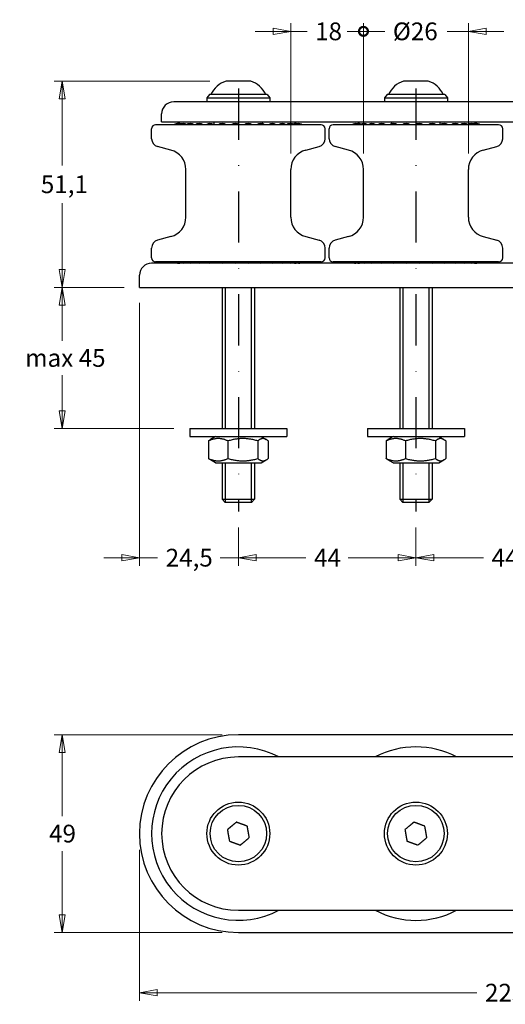
# Model space of a CAD drawing. Units: millimetres. Extents: x 54 to 438, y 126 to 370.
# Drawn here: x 54 to 174, y 126 to 370 of the extents above; entities that cross this region are included whole.
import ezdxf

# ---------------------------------------------------------------- set-up
doc = ezdxf.new("R2010")
doc.units = ezdxf.units.MM
doc.header["$LTSCALE"] = 2
doc.linetypes.add('DASHDOT2', pattern=[12.7, 6.35, -3.175, 0, -3.175])
doc.layers.add('Quota', color=5, linetype='Continuous', lineweight=13)
doc.styles.add('Quota', font='Futura_Book_BT.ttf')
doc.dimstyles.new('Antal', dxfattribs={"dimscale": 2, "dimtxt": 2.2, "dimasz": 2.2, "dimexe": 1, "dimexo": 2, "dimgap": 1, "dimtad": 0, "dimtih": 1, "dimtoh": 1, "dimdec": 3, "dimrnd": 1e-08, "dimtxsty": 'Quota', "dimblk": 'Filled-1', "dimcen": 0.09, "dimdle": 8, "dimclrd": 256, "dimclre": 256, "dimclrt": 256, "dimazin": 2, "dimtfac": 0.772727, "dimtmove": 0, "dimatfit": 3, "dimldrblk": 'Filled-1', "dimfxl": 0, "dimtolj": 1, "dimlwd": -1, "dimlwe": -1, "dimarcsym": 0})

# ---------------------------------------------------------------- blocks, each defined once
blk = doc.blocks.new('Filled-1')
at = {"color": 0}
for p, q in [((0, 0), (-1, 0.17)), ((-1, 0.17), (-1, -0.17)), ((-1, 0), (0, 0)), ((-1, -0.17), (0, 0))]:
    blk.add_line(p, q, dxfattribs=at)
at = {"color": 0, "flags": 128}
blk.add_lwpolyline([(-1, -0.17), (0, 0)], dxfattribs=at)
at = {"color": 0}
blk.add_solid([(-1, -0.17), (0, 0), (-1, 0.17), (-1, -0.17)], dxfattribs=at)
blk = doc.blocks.new('*D4')
at = {"layer": 'Defpoints', "color": 0}
for p in [(108.26, 247.79), (152.26, 247.79), (152.26, 236.31)]:
    blk.add_point(p, dxfattribs=at)
at = {"layer": 'Quota'}
for p, q in [((108.26, 243.79), (108.26, 234.31)), ((152.26, 243.79), (152.26, 234.31)), ((112.66, 236.31), (125.02, 236.31)), ((147.86, 236.31), (135.49, 236.31))]:
    blk.add_line(p, q, dxfattribs=at)
at = {"layer": 'Quota', "xscale": 4.400000095367432, "yscale": 4.400000095367432, "zscale": 4.400000095367432, "rotation": 180}
blk.add_blockref('Filled-1', (108.26, 236.31), dxfattribs=at)
at = {"layer": 'Quota', "xscale": 4.400000095367432, "yscale": 4.400000095367432, "zscale": 4.400000095367432}
blk.add_blockref('Filled-1', (152.26, 236.31), dxfattribs=at)
at = {"layer": 'Quota', "insert": (127.02, 236.31), "char_height": 4.4, "attachment_point": 4, "style": 'Quota'}
blk.add_mtext('\\A1;44', dxfattribs=at)
blk = doc.blocks.new('*D5')
at = {"layer": 'Defpoints', "color": 0}
for p in [(152.26, 247.79), (196.26, 247.79), (196.26, 236.31)]:
    blk.add_point(p, dxfattribs=at)
at = {"layer": 'Quota'}
for p, q in [((152.26, 243.79), (152.26, 234.31)), ((196.26, 243.79), (196.26, 234.31)), ((156.66, 236.31), (169.02, 236.31)), ((191.86, 236.31), (179.49, 236.31))]:
    blk.add_line(p, q, dxfattribs=at)
at = {"layer": 'Quota', "xscale": 4.400000095367432, "yscale": 4.400000095367432, "zscale": 4.400000095367432, "rotation": 180}
blk.add_blockref('Filled-1', (152.26, 236.31), dxfattribs=at)
at = {"layer": 'Quota', "xscale": 4.400000095367432, "yscale": 4.400000095367432, "zscale": 4.400000095367432}
blk.add_blockref('Filled-1', (196.26, 236.31), dxfattribs=at)
at = {"layer": 'Quota', "insert": (171.02, 236.31), "char_height": 4.4, "attachment_point": 4, "style": 'Quota'}
blk.add_mtext('\\A1;44', dxfattribs=at)
blk = doc.blocks.new('*D7')
at = {"layer": 'Defpoints', "color": 0}
for p in [(64.6, 354.42), (105.23, 354.42), (83.96, 303.32)]:
    blk.add_point(p, dxfattribs=at)
at = {"layer": 'Quota'}
for p, q in [((101.23, 354.42), (62.6, 354.42)), ((64.6, 350.02), (64.6, 333.56)), ((64.6, 307.72), (64.6, 324.18)), ((79.96, 303.32), (62.6, 303.32))]:
    blk.add_line(p, q, dxfattribs=at)
at = {"layer": 'Quota', "xscale": 4.400000095367432, "yscale": 4.400000095367432, "zscale": 4.400000095367432}
for p, rotation in [((64.6, 354.42), 90), ((64.6, 303.32), 270)]:
    blk.add_blockref('Filled-1', p, dxfattribs=dict(at, rotation=rotation))
at = {"layer": 'Quota', "insert": (59.32, 328.87), "char_height": 4.4, "attachment_point": 4, "style": 'Quota'}
blk.add_mtext('\\A1;51,1', dxfattribs=at)
blk = doc.blocks.new('*D8')
at = {"layer": 'Defpoints', "color": 0}
for p in [(83.96, 303.32), (64.6, 268.32), (96.26, 268.32)]:
    blk.add_point(p, dxfattribs=at)
at = {"layer": 'Quota'}
for p, q in [((79.96, 303.32), (62.6, 303.32)), ((64.6, 298.92), (64.6, 290.08)), ((64.6, 272.72), (64.6, 281.56)), ((92.26, 268.32), (62.6, 268.32))]:
    blk.add_line(p, q, dxfattribs=at)
at = {"layer": 'Quota', "xscale": 4.400000095367432, "yscale": 4.400000095367432, "zscale": 4.400000095367432}
for p, rotation in [((64.6, 303.32), 90), ((64.6, 268.32), 270)]:
    blk.add_blockref('Filled-1', p, dxfattribs=dict(at, rotation=rotation))
at = {"layer": 'Quota', "insert": (54.08, 285.82), "char_height": 4.4, "attachment_point": 4, "style": 'Quota'}
blk.add_mtext('\\A1; \\fFutura Bk BT|b0|i0;max 45', dxfattribs=at)
blk = doc.blocks.new('*D10')
at = {"layer": 'Defpoints', "color": 0}
for p in [(83.76, 303.52), (108.26, 247.79), (108.26, 236.31)]:
    blk.add_point(p, dxfattribs=at)
at = {"layer": 'Quota'}
for p, q in [((83.76, 299.52), (83.76, 234.31)), ((108.26, 243.79), (108.26, 234.31)), ((79.36, 236.31), (74.96, 236.31)), ((83.76, 236.31), (88.16, 236.31)), ((88.16, 236.31), (88.26, 236.31)), ((103.86, 236.31), (103.76, 236.31)), ((108.26, 236.31), (103.86, 236.31)), ((112.66, 236.31), (117.06, 236.31))]:
    blk.add_line(p, q, dxfattribs=at)
at = {"layer": 'Quota', "xscale": 4.400000095367432, "yscale": 4.400000095367432, "zscale": 4.400000095367432}
blk.add_blockref('Filled-1', (83.76, 236.31), dxfattribs=at)
at = {"layer": 'Quota', "xscale": 4.400000095367432, "yscale": 4.400000095367432, "zscale": 4.400000095367432, "rotation": 180}
blk.add_blockref('Filled-1', (108.26, 236.31), dxfattribs=at)
at = {"layer": 'Quota', "insert": (90.26, 236.31), "char_height": 4.4, "attachment_point": 4, "style": 'Quota'}
blk.add_mtext('\\A1;24,5', dxfattribs=at)
blk = doc.blocks.new('*D14')
at = {"layer": 'Defpoints', "color": 0}
for p in [(83.76, 167.91), (308.76, 167.91), (308.76, 128.48)]:
    blk.add_point(p, dxfattribs=at)
at = {"layer": 'Quota'}
for p, q in [((83.76, 163.91), (83.76, 126.48)), ((308.76, 163.91), (308.76, 126.48)), ((88.16, 128.48), (167.38, 128.48)), ((304.36, 128.48), (181.14, 128.48))]:
    blk.add_line(p, q, dxfattribs=at)
at = {"layer": 'Quota', "xscale": 4.400000095367432, "yscale": 4.400000095367432, "zscale": 4.400000095367432, "rotation": 180}
blk.add_blockref('Filled-1', (83.76, 128.48), dxfattribs=at)
at = {"layer": 'Quota', "xscale": 4.400000095367432, "yscale": 4.400000095367432, "zscale": 4.400000095367432}
blk.add_blockref('Filled-1', (308.76, 128.48), dxfattribs=at)
at = {"layer": 'Quota', "insert": (169.38, 128.48), "char_height": 4.4, "attachment_point": 4, "style": 'Quota'}
blk.add_mtext('\\A1;225', dxfattribs=at)
blk = doc.blocks.new('*D15')
at = {"layer": 'Defpoints', "color": 0}
for p in [(108.26, 192.41), (64.6, 143.41), (108.26, 143.41)]:
    blk.add_point(p, dxfattribs=at)
at = {"layer": 'Quota'}
for p, q in [((104.26, 192.41), (62.6, 192.41)), ((64.6, 188.01), (64.6, 172.22)), ((64.6, 147.81), (64.6, 163.59)), ((104.26, 143.41), (62.6, 143.41))]:
    blk.add_line(p, q, dxfattribs=at)
at = {"layer": 'Quota', "xscale": 4.400000095367432, "yscale": 4.400000095367432, "zscale": 4.400000095367432}
for p, rotation in [((64.6, 192.41), 90), ((64.6, 143.41), 270)]:
    blk.add_blockref('Filled-1', p, dxfattribs=dict(at, rotation=rotation))
at = {"layer": 'Quota', "insert": (61.36, 167.91), "char_height": 4.4, "attachment_point": 4, "style": 'Quota'}
blk.add_mtext('\\A1;49', dxfattribs=at)
blk = doc.blocks.new('_DotSmall')
at = {"color": 0, "linetype": 'ByBlock', "const_width": 0.5}
blk.add_lwpolyline([(-0.0625, 0, 1), (0.0625, 0, 1)], format="xyb", close=True, dxfattribs=at)
blk = doc.blocks.new('*D18')
at = {"layer": 'Defpoints', "color": 0}
for p in [(165.26, 366.78), (139.26, 332.52), (165.26, 332.52)]:
    blk.add_point(p, dxfattribs=at)
at = {"layer": 'Quota'}
for p, q in [((139.26, 336.52), (139.26, 368.78)), ((165.26, 336.52), (165.26, 368.78)), ((139.26, 366.78), (144.55, 366.78)), ((160.86, 366.78), (160.01, 366.78)), ((165.26, 366.78), (160.86, 366.78)), ((169.66, 366.78), (174.06, 366.78))]:
    blk.add_line(p, q, dxfattribs=at)
at = {"layer": 'Quota', "xscale": 4.400000095367432, "yscale": 4.400000095367432, "zscale": 4.400000095367432}
blk.add_blockref('_DotSmall', (139.26, 366.78), dxfattribs=at)
at = {"layer": 'Quota', "xscale": 4.400000095367432, "yscale": 4.400000095367432, "zscale": 4.400000095367432, "rotation": 180}
blk.add_blockref('Filled-1', (165.26, 366.78), dxfattribs=at)
at = {"layer": 'Quota', "insert": (146.55, 366.78), "char_height": 4.4, "attachment_point": 4, "style": 'Quota'}
blk.add_mtext('\\A1;\\fFutura Bk BT|b0|i0;Ø26', dxfattribs=at)
blk = doc.blocks.new('*D20')
at = {"layer": 'Defpoints', "color": 0}
for p in [(139.26, 366.78), (121.26, 332.52), (139.26, 332.52)]:
    blk.add_point(p, dxfattribs=at)
at = {"layer": 'Quota'}
for p, q in [((121.26, 336.52), (121.26, 368.78)), ((139.26, 336.52), (139.26, 368.78)), ((116.86, 366.78), (112.46, 366.78)), ((121.26, 366.78), (125.28, 366.78)), ((139.26, 366.78), (135.2, 366.78)), ((139.26, 366.78), (143.66, 366.78))]:
    blk.add_line(p, q, dxfattribs=at)
at = {"layer": 'Quota', "xscale": 4.400000095367432, "yscale": 4.400000095367432, "zscale": 4.400000095367432}
blk.add_blockref('Filled-1', (121.26, 366.78), dxfattribs=at)
at = {"layer": 'Quota', "xscale": 4.400000095367432, "yscale": 4.400000095367432, "zscale": 4.400000095367432, "rotation": 180}
blk.add_blockref('_DotSmall', (139.26, 366.78), dxfattribs=at)
at = {"layer": 'Quota', "insert": (127.28, 366.78), "char_height": 4.4, "attachment_point": 4, "style": 'Quota'}
blk.add_mtext('\\A1;18', dxfattribs=at)

msp = doc.modelspace()

# ---------------------------------------------------------------- linework, layer by layer
for p, q in [((111.2868, 354.4203), (105.2305, 354.4203)), ((155.2868, 354.4203), (149.2305, 354.4203)), ((300.2587, 349.3203), (92.2587, 349.3203)), ((101.1087, 351.1203), (100.4587, 350.3203)), ((100.4587, 350.3203), (116.0587, 350.3203)), ((100.4587, 350.3203), (100.4587, 349.3203)), ((115.4087, 351.1203), (101.1087, 351.1203)), ((115.4087, 351.1203), (116.0587, 350.3203)), ((116.0587, 350.3203), (116.0587, 349.3203)), ((145.1087, 351.1203), (144.4587, 350.3203)), ((144.4587, 350.3203), (160.0587, 350.3203)), ((144.4587, 350.3203), (144.4587, 349.3203)), ((159.4087, 351.1203), (145.1087, 351.1203)), ((159.4087, 351.1203), (160.0587, 350.3203)), ((160.0587, 350.3203), (160.0587, 349.3203)), ((89.2587, 344.3203), (89.2587, 346.3203)), ((89.2587, 344.3203), (303.2587, 344.3203)), ((102.2587, 343.6203), (102.2587, 344.3203)), ((114.2587, 343.8558), (114.2587, 344.3203)), ((146.2587, 343.8558), (146.2587, 344.3203)), ((158.2587, 343.6203), (158.2587, 344.3203)), ((86.7587, 340.1692), (86.7587, 342.6203)), ((128.7587, 343.6203), (87.7587, 343.6203)), ((129.7587, 340.1692), (129.7587, 342.6203)), ((130.7587, 340.1692), (130.7587, 342.6203)), ((172.7587, 343.6203), (131.7587, 343.6203)), ((173.7587, 340.1692), (173.7587, 342.6203)), ((91.5528, 337.3499), (88.241, 338.2373)), ((124.9646, 337.3499), (128.2763, 338.2373)), ((135.5528, 337.3499), (132.241, 338.2373)), ((168.9646, 337.3499), (172.2763, 338.2373)), ((95.2587, 320.7203), (95.2587, 332.5203)), ((121.2587, 320.7203), (121.2587, 332.5203)), ((139.2587, 320.7203), (139.2587, 332.5203)), ((165.2587, 320.7203), (165.2587, 332.5203)), ((91.5528, 315.8907), (88.241, 315.0033)), ((124.9646, 315.8907), (128.2763, 315.0033)), ((135.5528, 315.8907), (132.241, 315.0033)), ((168.9646, 315.8907), (172.2763, 315.0033)), ((86.7587, 310.6203), (86.7587, 313.0715)), ((129.7587, 310.6203), (129.7587, 313.0715)), ((130.7587, 310.6203), (130.7587, 313.0715)), ((173.7587, 310.6203), (173.7587, 313.0715)), ((305.7587, 309.3203), (86.7587, 309.3203)), ((128.7587, 309.6203), (87.7587, 309.6203)), ((102.2587, 309.3203), (102.2587, 309.6203)), ((114.2587, 309.3203), (114.2587, 309.3848)), ((172.7587, 309.6203), (131.7587, 309.6203)), ((146.2587, 309.3203), (146.2587, 309.3848)), ((158.2587, 309.3203), (158.2587, 309.6203)), ((83.7587, 303.3203), (83.7587, 306.3203)), ((83.7587, 303.3203), (308.7587, 303.3203)), ((104.2587, 303.3203), (104.2587, 268.3203)), ((105.0027, 303.3203), (105.0027, 268.3203)), ((111.5147, 268.3203), (111.5147, 303.3203)), ((112.2587, 303.3203), (112.2587, 268.3203)), ((148.2587, 303.3203), (148.2587, 268.3203)), ((149.0027, 303.3203), (149.0027, 268.3203)), ((155.5147, 268.3203), (155.5147, 303.3203)), ((156.2587, 303.3203), (156.2587, 268.3203)), ((96.2587, 268.3203), (120.2587, 268.3203)), ((96.2587, 268.3203), (96.2587, 266.3203)), ((96.2587, 266.3203), (120.2587, 266.3203)), ((102.6087, 266.3203), (101.3415, 265.5887)), ((113.9087, 266.3203), (115.1758, 265.5887)), ((120.2587, 268.3203), (120.2587, 266.3203)), ((140.2587, 268.3203), (164.2587, 268.3203)), ((140.2587, 268.3203), (140.2587, 266.3203)), ((140.2587, 266.3203), (164.2587, 266.3203)), ((146.6087, 266.3203), (145.3415, 265.5887)), ((157.9087, 266.3203), (159.1758, 265.5887)), ((164.2587, 268.3203), (164.2587, 266.3203)), ((100.8671, 265.249), (100.8671, 260.8916)), ((105.6916, 265.249), (105.6916, 260.8916)), ((113.0832, 265.249), (113.0832, 260.8916)), ((115.6502, 265.249), (115.6502, 260.8916)), ((144.8671, 265.249), (144.8671, 260.8916)), ((149.6916, 265.249), (149.6916, 260.8916)), ((157.0832, 265.249), (157.0832, 260.8916)), ((159.6502, 265.249), (159.6502, 260.8916)), ((102.6087, 259.8203), (101.3415, 260.5519)), ((102.6087, 259.8203), (113.9087, 259.8203)), ((104.2587, 259.8203), (104.2587, 250.7871)), ((105.0027, 259.8203), (105.0027, 250.0431)), ((111.5147, 250.0431), (111.5147, 259.8203)), ((112.2587, 259.8203), (112.2587, 250.7871)), ((113.9087, 259.8203), (115.1758, 260.5519)), ((146.6087, 259.8203), (145.3415, 260.5519)), ((146.6087, 259.8203), (157.9087, 259.8203)), ((148.2587, 259.8203), (148.2587, 250.7871)), ((149.0027, 259.8203), (149.0027, 250.0431)), ((155.5147, 250.0431), (155.5147, 259.8203)), ((156.2587, 259.8203), (156.2587, 250.7871)), ((157.9087, 259.8203), (159.1758, 260.5519)), ((104.2587, 250.7871), (112.2587, 250.7871)), ((105.0255, 250.0203), (104.2587, 250.7871)), ((111.4919, 250.0203), (105.0255, 250.0203)), ((111.4919, 250.0203), (112.2587, 250.7871)), ((148.2587, 250.7871), (156.2587, 250.7871)), ((149.0255, 250.0203), (148.2587, 250.7871)), ((155.4919, 250.0203), (149.0255, 250.0203)), ((155.4919, 250.0203), (156.2587, 250.7871)), ((284.2587, 192.4052), (108.2587, 192.4052)), ((284.2587, 186.9052), (108.2587, 186.9052)), ((108.2587, 148.9052), (284.2587, 148.9052)), ((108.2587, 143.4052), (284.2587, 143.4052))]:
    msp.add_line(p, q)
at = {"color": 3, "linetype": 'DASHDOT2'}
for p, q in [((108.2587, 352.6203), (108.2587, 247.7871)), ((152.2587, 352.6203), (152.2587, 247.7871))]:
    msp.add_line(p, q, dxfattribs=at)
for centre, radius in [((108.2587, 167.9052), 7.8), ((108.2587, 167.9052), 7), ((152.2587, 167.9052), 7.8), ((152.2587, 167.9052), 7)]:
    msp.add_circle(centre, radius)
for centre, radius, start, end in [((106.9605, 348.6796), 6, 107.050344, 155.997279), ((105.2305, 354.3203), 0.1, 90, 107.050344), ((111.2868, 354.3203), 0.1, 72.949656, 90), ((109.5569, 348.6796), 6, 24.002721, 72.949656), ((150.9605, 348.6796), 6, 107.050344, 155.997279), ((149.2305, 354.3203), 0.1, 90, 107.050344), ((155.2868, 354.3203), 0.1, 72.949656, 90), ((153.5569, 348.6796), 6, 24.002721, 72.949656), ((92.2587, 346.3203), 3, 90, 180), ((87.7587, 342.6203), 1, 90, 180), ((93.2587, 342.3328), 1.5875, 83.658509, 125.803937), ((93.6094, 342.3328), 1.5875, 70.961859, 125.803937), ((94.645, 342.3328), 1.5875, 58.218032, 125.803937), ((96.3173, 342.3328), 1.5875, 54.196063, 125.803937), ((98.5479, 342.3328), 1.5875, 54.196063, 125.803937), ((101.2325, 342.3328), 1.5875, 54.196063, 125.803937), ((104.2458, 342.3328), 1.5875, 54.196063, 125.803937), ((107.4466, 342.3328), 1.5875, 54.196063, 125.803937), ((110.6854, 342.3328), 1.5875, 54.196063, 125.803937), ((113.8107, 342.3328), 1.5875, 54.196063, 125.803937), ((116.6765, 342.3328), 1.5875, 54.196063, 125.803937), ((119.1486, 342.3328), 1.5875, 54.196063, 125.803937), ((121.1115, 342.3328), 1.5875, 54.196063, 125.803937), ((122.4735, 342.3328), 1.5875, 54.196063, 115.401416), ((123.1707, 342.3328), 1.5875, 54.196063, 102.686313), ((128.7587, 342.6203), 1, 0, 90), ((131.7587, 342.6203), 1, 90, 180), ((137.3466, 342.3328), 1.5875, 77.313687, 125.803937), ((138.0439, 342.3328), 1.5875, 64.598584, 125.803937), ((139.4058, 342.3328), 1.5875, 54.196063, 125.803937), ((141.3687, 342.3328), 1.5875, 54.196063, 125.803937), ((143.8409, 342.3328), 1.5875, 54.196063, 125.803937), ((146.7066, 342.3328), 1.5875, 54.196063, 125.803937), ((149.8319, 342.3328), 1.5875, 54.196063, 125.803937), ((153.0708, 342.3328), 1.5875, 54.196063, 125.803937), ((156.2716, 342.3328), 1.5875, 54.196063, 125.803937), ((159.2848, 342.3328), 1.5875, 54.196063, 125.803937), ((161.9695, 342.3328), 1.5875, 54.196063, 125.803937), ((164.2001, 342.3328), 1.5875, 54.196063, 125.803937), ((165.8723, 342.3328), 1.5875, 54.196063, 121.781968), ((166.908, 342.3328), 1.5875, 54.196063, 109.038141), ((167.2587, 342.3328), 1.5875, 54.196063, 96.341491), ((172.7587, 342.6203), 1, 0, 90), ((88.7587, 340.1692), 2, 180, 255), ((127.7587, 340.1692), 2, 285, 0), ((132.7587, 340.1692), 2, 180, 255), ((171.7587, 340.1692), 2, 285, 0), ((90.2587, 332.5203), 5, 0, 75), ((126.2587, 332.5203), 5, 105, 180), ((134.2587, 332.5203), 5, 0, 75), ((170.2587, 332.5203), 5, 105, 180), ((90.2587, 320.7203), 5, 285, 0), ((126.2587, 320.7203), 5, 180, 255), ((134.2587, 320.7203), 5, 285, 0), ((170.2587, 320.7203), 5, 180, 255), ((88.7587, 313.0715), 2, 105, 180), ((127.7587, 313.0715), 2, 0, 75), ((132.7587, 313.0715), 2, 105, 180), ((171.7587, 313.0715), 2, 0, 75), ((87.7587, 310.6203), 1, 180, 270), ((128.7587, 310.6203), 1, 270, 0), ((131.7587, 310.6203), 1, 180, 270), ((172.7587, 310.6203), 1, 270, 0), ((86.7587, 306.3203), 3, 90, 180), ((93.2587, 310.9078), 1.5875, 234.196063, 276.341491), ((93.6094, 310.9078), 1.5875, 234.196063, 289.038141), ((94.645, 310.9078), 1.5875, 234.196063, 301.781968), ((96.3173, 310.9078), 1.5875, 234.196063, 305.803937), ((98.5479, 310.9078), 1.5875, 234.196063, 305.803937), ((101.2325, 310.9078), 1.5875, 234.196063, 305.803937), ((104.2458, 310.9078), 1.5875, 234.196063, 305.803937), ((107.4466, 310.9078), 1.5875, 234.196063, 305.803937), ((110.6854, 310.9078), 1.5875, 234.196063, 305.803937), ((113.8107, 310.9078), 1.5875, 234.196063, 305.803937), ((116.6765, 310.9078), 1.5875, 234.196063, 305.803937), ((119.1486, 310.9078), 1.5875, 234.196063, 305.803937), ((121.1115, 310.9078), 1.5875, 234.196063, 305.803937), ((122.4735, 310.9078), 1.5875, 244.598584, 305.803937), ((123.1707, 310.9078), 1.5875, 257.313687, 305.803937), ((137.3466, 310.9078), 1.5875, 234.196063, 282.686313), ((138.0439, 310.9078), 1.5875, 234.196063, 295.401416), ((139.4058, 310.9078), 1.5875, 234.196063, 305.803937), ((141.3687, 310.9078), 1.5875, 234.196063, 305.803937), ((143.8409, 310.9078), 1.5875, 234.196063, 305.803937), ((146.7066, 310.9078), 1.5875, 234.196063, 305.803937), ((149.8319, 310.9078), 1.5875, 234.196063, 305.803937), ((153.0708, 310.9078), 1.5875, 234.196063, 305.803937), ((156.2716, 310.9078), 1.5875, 234.196063, 305.803937), ((159.2848, 310.9078), 1.5875, 234.196063, 305.803937), ((161.9695, 310.9078), 1.5875, 234.196063, 305.803937), ((164.2001, 310.9078), 1.5875, 234.196063, 305.803937), ((165.8723, 310.9078), 1.5875, 238.218032, 305.803937), ((166.908, 310.9078), 1.5875, 250.961859, 305.803937), ((167.2587, 310.9078), 1.5875, 263.658509, 305.803937), ((108.2587, 167.9052), 24.5, 90, 270), ((108.2587, 167.9052), 21.5, 62.094527, 297.905473), ((152.2587, 167.9052), 21.5, 62.094527, 117.905473), ((108.2587, 167.9052), 19, 90, 270), ((152.2587, 167.9052), 21.5, 242.094527, 297.905473)]:
    msp.add_arc(centre, radius, start, end)
for points, weights in [([(105.6916, 265.249), (103.2794, 266.3323), (100.8671, 265.249)], [1, 1.15470053838, 1]), ([(100.8671, 265.249), (101.114, 265.4574), (101.3415, 265.5887)], [1, 1.0264490543, 1.04385415206]), ([(113.0832, 265.249), (109.3874, 266.3323), (105.6916, 265.249)], [1, 1.15470053838, 1]), ([(115.6502, 265.249), (114.3667, 266.3323), (113.0832, 265.249)], [1, 1.15470053838, 1]), ([(149.6916, 265.249), (147.2794, 266.3323), (144.8671, 265.249)], [1, 1.15470053838, 1]), ([(144.8671, 265.249), (145.114, 265.4574), (145.3415, 265.5887)], [1, 1.0264490543, 1.04385415206]), ([(157.0832, 265.249), (153.3874, 266.3323), (149.6916, 265.249)], [1, 1.15470053838, 1]), ([(159.6502, 265.249), (158.3667, 266.3323), (157.0832, 265.249)], [1, 1.15470053838, 1]), ([(101.3415, 260.5519), (101.114, 260.6833), (100.8671, 260.8916)], [1.04385415206, 1.0264490543, 1]), ([(100.8671, 260.8916), (103.2794, 259.8083), (105.6916, 260.8916)], [1, 1.15470053838, 1]), ([(105.6916, 260.8916), (109.3874, 259.8083), (113.0832, 260.8916)], [1, 1.15470053838, 1]), ([(113.0832, 260.8916), (114.3667, 259.8083), (115.6502, 260.8916)], [1, 1.15470053838, 1]), ([(144.8671, 260.8916), (147.2794, 259.8083), (149.6916, 260.8916)], [1, 1.15470053838, 1]), ([(145.3415, 260.5519), (145.114, 260.6833), (144.8671, 260.8916)], [1.04385415206, 1.0264490543, 1]), ([(149.6916, 260.8916), (153.3874, 259.8083), (157.0832, 260.8916)], [1, 1.15470053838, 1]), ([(157.0832, 260.8916), (158.3667, 259.8083), (159.6502, 260.8916)], [1, 1.15470053838, 1]), ([(107.7574, 170.7481), (106.6517, 169.8203), (105.546, 168.8925)], [1.01312677597, 1.16985803366, 1.01312677597]), ([(105.546, 168.8925), (105.7967, 167.4711), (106.0473, 166.0496)], [1.01312677597, 1.16985803366, 1.01312677597]), ([(110.4701, 169.7608), (109.1137, 170.2544), (107.7574, 170.7481)], [1.01312677597, 1.16985803366, 1.01312677597]), ([(110.9713, 166.9179), (110.7207, 168.3393), (110.4701, 169.7608)], [1.01312677597, 1.16985803366, 1.01312677597]), ([(151.7574, 170.7481), (150.6517, 169.8203), (149.546, 168.8925)], [1.01312677597, 1.16985803366, 1.01312677597]), ([(149.546, 168.8925), (149.7967, 167.4711), (150.0473, 166.0496)], [1.01312677597, 1.16985803366, 1.01312677597]), ([(154.4701, 169.7608), (153.1137, 170.2544), (151.7574, 170.7481)], [1.01312677597, 1.16985803366, 1.01312677597]), ([(154.9713, 166.9179), (154.7207, 168.3393), (154.4701, 169.7608)], [1.01312677597, 1.16985803366, 1.01312677597]), ([(106.0473, 166.0496), (107.4036, 165.556), (108.76, 165.0623)], [1.01312677597, 1.16985803366, 1.01312677597]), ([(108.76, 165.0623), (109.8656, 165.9901), (110.9713, 166.9179)], [1.01312677597, 1.16985803366, 1.01312677597]), ([(150.0473, 166.0496), (151.4036, 165.556), (152.76, 165.0623)], [1.01312677597, 1.16985803366, 1.01312677597]), ([(152.76, 165.0623), (153.8656, 165.9901), (154.9713, 166.9179)], [1.01312677597, 1.16985803366, 1.01312677597])]:
    msp.add_rational_spline(points, weights, degree=2)

# ---------------------------------------------------------------- dimensions: what is measured, and where the dimension line sits
at = {"layer": 'Quota'}
for base, p1, p2, angle, override, picture, middle in [((139.2587, 366.7809), (121.2587, 332.5203), (139.2587, 332.5203), 180, {"dimgap": 1, "dimtih": 0, "dimtoh": 0, "dimdec": 3, "dimblk1": 'Filled-1', "dimblk2": 'DotSmall', "dimsah": 1, "dimdle": 0, "dimtol": 0, "dimlim": 0, "dimtp": 0, "dimtm": 0, "dimtdec": 2, "dimtofl": 1, "dimatfit": 1}, '*D20', (130.2387, 366.7809)), ((64.6009, 354.4203), (83.9587, 303.3203), (105.2305, 354.4203), 90, {"dimgap": 1, "dimdec": 3, "dimtol": 0, "dimlim": 0, "dimtp": 0, "dimtm": 0, "dimtdec": 2, "dimtofl": 0, "dimatfit": 1}, '*D7', (64.6009, 328.8703)), ((108.2587, 236.3055), (83.7587, 303.5203), (108.2587, 247.7871), 180, {"dimgap": 1, "dimtih": 0, "dimtoh": 0, "dimdec": 3, "dimtol": 0, "dimlim": 0, "dimtp": 0, "dimtm": 0, "dimtdec": 2, "dimtofl": 0}, '*D10', (96.0087, 236.3055)), ((152.2587, 236.3055), (108.2587, 247.7871), (152.2587, 247.7871), 180, {"dimgap": 1, "dimtih": 0, "dimtoh": 0, "dimdec": 3, "dimtol": 0, "dimlim": 0, "dimtp": 0, "dimtm": 0, "dimtdec": 2, "dimtofl": 0, "dimatfit": 1}, '*D4', (130.2587, 236.3055)), ((196.2587, 236.3055), (152.2587, 247.7871), (196.2587, 247.7871), 180, {"dimgap": 1, "dimtih": 0, "dimtoh": 0, "dimdec": 3, "dimtol": 0, "dimlim": 0, "dimtp": 0, "dimtm": 0, "dimtdec": 2, "dimtofl": 0, "dimatfit": 1}, '*D5', (174.2587, 236.3055)), ((64.6009, 143.4052), (108.2587, 192.4052), (108.2587, 143.4052), 90, {"dimgap": 1, "dimdec": 3, "dimtol": 0, "dimlim": 0, "dimtp": 0, "dimtm": 0, "dimtdec": 2, "dimtofl": 0, "dimatfit": 1}, '*D15', (64.6009, 167.9052)), ((308.7587, 128.4836), (83.7587, 167.9052), (308.7587, 167.9052), 180, {"dimgap": 1, "dimtih": 0, "dimtoh": 0, "dimdec": 3, "dimtol": 0, "dimlim": 0, "dimtp": 0, "dimtm": 0, "dimtdec": 2, "dimtofl": 0, "dimatfit": 1}, '*D14', (174.2587, 128.4836))]:
    dim = msp.add_linear_dim(base=base, p1=p1, p2=p2, angle=angle, dimstyle='Antal', override=override, dxfattribs=at)
    dim.commit()
    dim.dimension.update_dxf_attribs({"geometry": picture, "text_midpoint": middle, "dimtype": 160})
for base, p1, p2, angle, text, override, picture, middle in [((165.2587, 366.7809), (139.2587, 332.5203), (165.2587, 332.5203), 180, '\\fFutura Bk BT|b0|i0;Ø<>', {"dimgap": 1, "dimtih": 0, "dimtoh": 0, "dimdec": 3, "dimblk1": 'DotSmall', "dimblk2": 'Filled-1', "dimsah": 1, "dimdle": 0, "dimtol": 0, "dimlim": 0, "dimtp": 0, "dimtm": 0, "dimtdec": 2, "dimtofl": 0}, '*D18', (152.2787, 366.7809)), ((64.6009, 268.3203), (83.9587, 303.3203), (96.2587, 268.3203), 90, ' \\fFutura Bk BT|b0|i0;max 45', {"dimgap": 1, "dimdec": 3, "dimtol": 0, "dimlim": 0, "dimtp": 0, "dimtm": 0, "dimtdec": 2, "dimtofl": 0, "dimatfit": 1}, '*D8', (64.6009, 285.8203))]:
    dim = msp.add_linear_dim(base=base, p1=p1, p2=p2, angle=angle, text=text, dimstyle='Antal', override=override, dxfattribs=at)
    dim.commit()
    dim.dimension.update_dxf_attribs({"geometry": picture, "text_midpoint": middle, "dimtype": 160})

doc.saveas('drawing.dxf')
